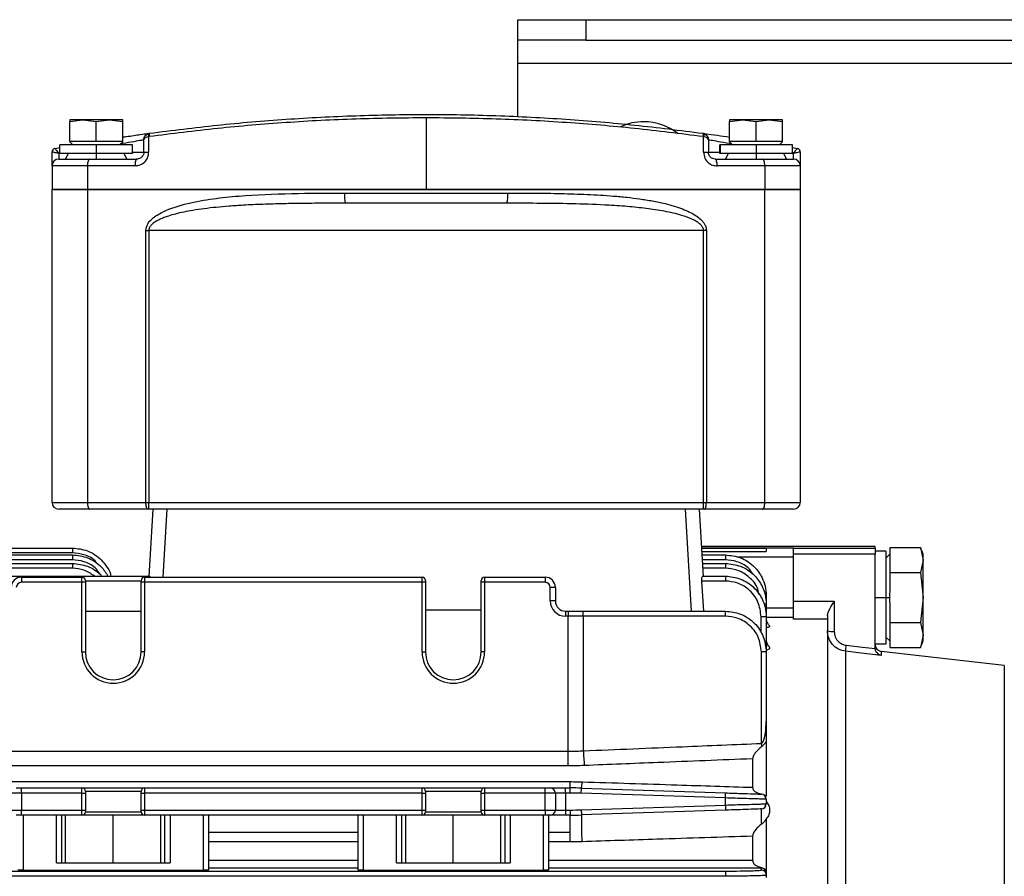
# Model space of a CAD drawing. Units: millimetres. Extents: x -918 to 2147, y -883 to 1085.
# Drawn here: x 1616 to 1761, y 243 to 369 of the extents above; entities that cross this region are included whole.
import ezdxf

# ---------------------------------------------------------------- set-up
doc = ezdxf.new("R2010")
doc.units = ezdxf.units.MM

msp = doc.modelspace()

# ---------------------------------------------------------------- linework, layer by layer
at = {"color": 7, "linetype": 'Continuous', "lineweight": 25}
for p, q in [((1689.51, 365.61), (1689.51, 368.61)), ((1689.51, 368.61), (1699.51, 368.61)), ((1699.51, 368.61), (1699.51, 365.61)), ((1699.51, 368.61), (2059.51, 368.61)), ((1699.51, 365.61), (1689.51, 365.61)), ((1689.51, 362.21), (1689.51, 365.61)), ((1699.51, 365.61), (2059.51, 365.61)), ((1689.51, 362.21), (2069.51, 362.21)), ((1689.51, 354.33), (1689.51, 362.21)), ((1623.62, 353.64), (1625.56, 353.86)), ((1625.56, 353.86), (1623.62, 353.86)), ((1623.62, 353.86), (1623.62, 353.64)), ((1623.62, 350.71), (1623.62, 353.64)), ((1625.56, 353.86), (1627.51, 353.64)), ((1629.45, 353.86), (1625.56, 353.86)), ((1627.51, 353.64), (1629.45, 353.86)), ((1627.51, 350.71), (1627.51, 353.64)), ((1629.45, 353.86), (1631.4, 353.64)), ((1631.4, 353.86), (1629.45, 353.86)), ((1631.4, 353.64), (1631.4, 353.86)), ((1631.4, 350.71), (1631.4, 353.64)), ((1676.01, 354.17), (1676.01, 343.61)), ((1720.62, 353.64), (1722.56, 353.86)), ((1722.56, 353.86), (1720.62, 353.86)), ((1720.62, 353.86), (1720.62, 353.64)), ((1720.62, 350.71), (1720.62, 353.64)), ((1722.56, 353.86), (1724.51, 353.64)), ((1726.45, 353.86), (1722.56, 353.86)), ((1724.51, 353.64), (1726.45, 353.86)), ((1724.51, 350.71), (1724.51, 353.64)), ((1726.45, 353.86), (1728.4, 353.64)), ((1728.4, 353.86), (1726.45, 353.86)), ((1728.4, 353.64), (1728.4, 353.86)), ((1728.4, 350.71), (1728.4, 353.64)), ((1625.02, 350.71), (1623.62, 350.71)), ((1624.07, 350.21), (1623.62, 350.66)), ((1626.11, 350.71), (1625.02, 350.71)), ((1627.51, 350.71), (1626.11, 350.71)), ((1628.91, 350.71), (1627.51, 350.71)), ((1630, 350.71), (1628.91, 350.71)), ((1631.4, 350.71), (1630, 350.71)), ((1630.95, 350.21), (1631.4, 350.66)), ((1634.51, 349.11), (1634.51, 350.92)), ((1635.22, 351.4), (1635.22, 349.11)), ((1716.8, 349.11), (1716.8, 351.4)), ((1717.51, 350.92), (1717.51, 349.11)), ((1722.02, 350.71), (1720.62, 350.71)), ((1721.07, 350.21), (1720.62, 350.66)), ((1723.11, 350.71), (1722.02, 350.71)), ((1724.51, 350.71), (1723.11, 350.71)), ((1725.91, 350.71), (1724.51, 350.71)), ((1727, 350.71), (1725.91, 350.71)), ((1728.4, 350.71), (1727, 350.71)), ((1727.95, 350.21), (1728.4, 350.66)), ((1621.01, 347.11), (1621.01, 349.17)), ((1621.42, 349.66), (1622.17, 349.8)), ((1621.42, 349.66), (1621.42, 349.66)), ((1622.24, 348.95), (1622.01, 348.93)), ((1622.01, 348.93), (1622.01, 348.11)), ((1622.17, 348.91), (1622.17, 350.21)), ((1627.51, 350.21), (1622.17, 350.21)), ((1627.51, 348.91), (1622.17, 348.91)), ((1623.41, 348.91), (1623.01, 348.11)), ((1627.51, 350.21), (1627.51, 348.91)), ((1632.85, 350.21), (1627.51, 350.21)), ((1627.51, 348.91), (1627.51, 348.11)), ((1632.85, 348.91), (1627.51, 348.91)), ((1632.01, 348.11), (1631.61, 348.91)), ((1632.85, 348.91), (1632.85, 350.21)), ((1632.85, 349.11), (1634.51, 349.11)), ((1634.51, 349.11), (1635.22, 349.11)), ((1716.8, 349.11), (1717.51, 349.11)), ((1717.51, 349.11), (1719.24, 349.11)), ((1719.17, 348.91), (1719.17, 350.21)), ((1724.51, 350.21), (1719.17, 350.21)), ((1724.51, 348.91), (1719.17, 348.91)), ((1719.24, 350.21), (1719.24, 348.91)), ((1720.41, 348.91), (1720.01, 348.11)), ((1724.51, 350.21), (1724.51, 348.91)), ((1729.85, 350.21), (1724.51, 350.21)), ((1724.51, 348.91), (1724.51, 348.11)), ((1729.85, 348.91), (1724.51, 348.91)), ((1729.01, 348.11), (1728.61, 348.91)), ((1729.85, 348.91), (1729.85, 350.21)), ((1729.85, 349.8), (1730.6, 349.66)), ((1730.01, 348.11), (1730.01, 348.93)), ((1731.01, 349.17), (1731.01, 347.11)), ((1622.01, 348.11), (1626.57, 348.11)), ((1626.57, 348.11), (1633.51, 348.11)), ((1718.51, 348.11), (1725.45, 348.11)), ((1725.45, 348.11), (1730.01, 348.11)), ((1626.22, 347.11), (1621.01, 347.11)), ((1621.01, 347.11), (1621.01, 343.61)), ((1626.22, 347.11), (1626.22, 343.61)), ((1633.21, 347.11), (1626.22, 347.11)), ((1725.79, 347.11), (1718.81, 347.11)), ((1725.79, 347.11), (1725.79, 343.61)), ((1731.01, 347.11), (1725.79, 347.11)), ((1731.01, 347.11), (1731.01, 343.61)), ((1626.22, 343.61), (1621.01, 343.61)), ((1621.01, 297.61), (1621.01, 343.61)), ((1621.01, 343.61), (1626.22, 343.61)), ((1676.01, 343.61), (1626.22, 343.61)), ((1626.22, 343.61), (1725.79, 343.61)), ((1626.22, 343.61), (1626.22, 297.61)), ((1664, 343.11), (1688.02, 343.11)), ((1725.79, 343.61), (1676.01, 343.61)), ((1731.01, 343.61), (1725.79, 343.61)), ((1725.79, 297.61), (1725.79, 343.61)), ((1725.79, 343.61), (1731.01, 343.61)), ((1731.01, 343.61), (1731.01, 297.61)), ((1687.89, 341.61), (1664.12, 341.61)), ((1634.81, 297.61), (1634.81, 337.61)), ((1634.81, 337.61), (1635.24, 337.61)), ((1716.78, 337.61), (1635.24, 337.61)), ((1635.24, 337.61), (1635.24, 297.61)), ((1717.21, 337.61), (1716.78, 337.61)), ((1716.78, 297.61), (1716.78, 337.61)), ((1717.21, 337.61), (1717.21, 297.61)), ((1621.01, 297.61), (1626.22, 297.61)), ((1626.22, 297.61), (1634.81, 297.61)), ((1634.81, 297.61), (1635.24, 297.61)), ((1635.24, 297.61), (1716.78, 297.61)), ((1635.24, 296.61), (1635.24, 297.61)), ((1716.78, 297.61), (1717.21, 297.61)), ((1716.78, 296.61), (1716.78, 297.61)), ((1717.21, 297.61), (1725.79, 297.61)), ((1725.79, 297.61), (1731.01, 297.61)), ((1626.57, 296.61), (1622.01, 296.61)), ((1635.1, 296.61), (1626.57, 296.61)), ((1635.24, 296.61), (1635.1, 296.61)), ((1716.78, 296.61), (1635.24, 296.61)), ((1635.3, 286.72), (1635.89, 296.61)), ((1637.89, 296.61), (1637.29, 286.61)), ((1715.02, 281.61), (1714.13, 296.61)), ((1716.13, 296.61), (1716.72, 286.72)), ((1716.92, 296.61), (1716.78, 296.61)), ((1725.45, 296.61), (1716.92, 296.61)), ((1730.01, 296.61), (1725.45, 296.61)), ((1742.01, 291.11), (1716.46, 291.11)), ((1742.01, 290.89), (1742.01, 291.11)), ((1744.21, 289.52), (1744.21, 290.96)), ((1744.21, 290.96), (1748.7, 290.96)), ((1749.06, 289.98), (1748.7, 290.96)), ((1748.7, 290.96), (1749.06, 289.12)), ((1543.01, 290.9), (1624.01, 290.9)), ((1624.01, 290.19), (1543.01, 290.19)), ((1543.01, 289.89), (1624.01, 289.89)), ((1624.01, 290.9), (1624.01, 290.19)), ((1624.01, 289.89), (1624.01, 289.17)), ((1716.47, 290.92), (1730.01, 290.92)), ((1716.47, 290.9), (1726.01, 290.9)), ((1716.5, 290.39), (1726.01, 290.39)), ((1716.53, 289.89), (1720.01, 289.89)), ((1720.01, 289.89), (1720.01, 289.17)), ((1730.01, 289.56), (1721.7, 289.56)), ((1726.01, 290.9), (1726.01, 290.39)), ((1730.01, 290.89), (1730.01, 290.92)), ((1730.01, 290.89), (1742.01, 290.89)), ((1730.01, 289.99), (1730.01, 290.89)), ((1742.01, 289.99), (1730.01, 289.99)), ((1730.01, 283.1), (1730.01, 289.99)), ((1742.01, 290.89), (1742.01, 289.99)), ((1743.61, 290.45), (1742.01, 290.45)), ((1742.01, 276.21), (1742.01, 289.99)), ((1743.61, 290.45), (1743.61, 283.61)), ((1744.21, 290.03), (1743.61, 289.43)), ((1744.21, 288.72), (1744.21, 289.52)), ((1749.06, 289.12), (1749.06, 289.98)), ((1624.01, 289.17), (1543.01, 289.17)), ((1543.01, 288.64), (1624.01, 288.64)), ((1624.01, 288.64), (1624.01, 287.92)), ((1720.01, 289.17), (1716.57, 289.17)), ((1716.6, 288.64), (1720.01, 288.64)), ((1720.01, 288.64), (1720.01, 287.92)), ((1744.21, 287.29), (1744.21, 288.72)), ((1749.06, 289.12), (1748.7, 287.29)), ((1749.06, 283.61), (1749.06, 289.12)), ((1624.01, 287.92), (1543.01, 287.92)), ((1543.01, 286.77), (1635.33, 286.77)), ((1616.51, 286.61), (1616.51, 285.86)), ((1616.51, 286.61), (1625.41, 286.61)), ((1625.41, 285.86), (1625.41, 286.61)), ((1634.61, 286.61), (1634.61, 285.86)), ((1634.61, 286.61), (1675.41, 286.61)), ((1675.41, 285.86), (1675.41, 286.61)), ((1684.61, 286.61), (1684.61, 285.86)), ((1684.61, 286.61), (1693.51, 286.61)), ((1693.51, 286.61), (1693.51, 285.86)), ((1720.01, 287.92), (1716.65, 287.92)), ((1716.69, 286.77), (1720.01, 286.77)), ((1720.01, 286.77), (1720.01, 286.04)), ((1744.21, 284.41), (1744.21, 287.29)), ((1744.21, 287.29), (1748.7, 287.29)), ((1748.7, 287.29), (1749.06, 283.61)), ((1625.41, 285.86), (1616.51, 285.86)), ((1625.41, 275.61), (1625.41, 285.86)), ((1625.91, 285.86), (1625.41, 285.86)), ((1625.91, 286.11), (1625.91, 285.86)), ((1634.11, 286.04), (1625.91, 286.04)), ((1625.91, 285.86), (1625.91, 275.61)), ((1634.11, 285.86), (1634.11, 286.11)), ((1634.11, 275.61), (1634.11, 285.86)), ((1634.61, 285.86), (1634.11, 285.86)), ((1634.61, 285.86), (1634.61, 275.61)), ((1675.41, 285.86), (1634.61, 285.86)), ((1675.41, 275.61), (1675.41, 285.86)), ((1675.91, 285.86), (1675.41, 285.86)), ((1675.91, 286.11), (1675.91, 285.86)), ((1675.91, 285.86), (1675.91, 275.61)), ((1684.11, 285.86), (1684.11, 286.11)), ((1684.11, 275.61), (1684.11, 285.86)), ((1684.61, 285.86), (1684.11, 285.86)), ((1684.61, 285.86), (1684.61, 275.61)), ((1693.51, 285.86), (1684.61, 285.86)), ((1716.48, 286.04), (1716.81, 281.61)), ((1720.01, 286.04), (1716.48, 286.04)), ((1694.26, 283.11), (1694.26, 285.11)), ((1695.01, 285.11), (1694.26, 285.11)), ((1695.01, 285.11), (1695.01, 283.11)), ((1726.01, 283.89), (1726.01, 282.64)), ((1695.01, 283.11), (1694.26, 283.11)), ((1726.01, 282.64), (1726.01, 280.77)), ((1730.01, 283.1), (1736.01, 283.1)), ((1730.01, 280.42), (1730.01, 283.1)), ((1736.01, 283.1), (1736.01, 278.63)), ((1742.01, 283.61), (1743.61, 283.61)), ((1743.61, 283.61), (1743.61, 276.77)), ((1743.61, 283.61), (1744.16, 283.61)), ((1744.21, 279.94), (1744.21, 282.81)), ((1749.06, 283.61), (1748.7, 279.94)), ((1749.06, 278.1), (1749.06, 283.61)), ((1625.91, 281.61), (1634.11, 281.61)), ((1684.11, 281.78), (1675.91, 281.78)), ((1696.51, 281.61), (1696.51, 280.86)), ((1696.51, 281.61), (1696.89, 281.61)), ((1696.89, 280.86), (1696.51, 280.86)), ((1696.89, 281.61), (1699.09, 281.61)), ((1696.89, 281.61), (1696.89, 280.86)), ((1696.89, 261.02), (1696.89, 280.86)), ((1699.12, 280.86), (1696.89, 280.86)), ((1699.09, 281.61), (1720.01, 281.61)), ((1699.12, 280.86), (1699.12, 261.07)), ((1720.04, 280.86), (1699.12, 280.86)), ((1726.01, 282.11), (1730.01, 282.11)), ((1735.01, 280.97), (1735.01, 280.42)), ((1725.26, 278.46), (1725.26, 280.79)), ((1726.01, 280.77), (1726.01, 275.61)), ((1730.01, 280.66), (1726.01, 280.66)), ((1735.01, 280.42), (1730.01, 280.42)), ((1735.01, 280.42), (1735.01, 213.96)), ((1744.21, 279.94), (1748.7, 279.94)), ((1744.21, 278.5), (1744.21, 279.94)), ((1748.7, 279.94), (1749.06, 278.1)), ((1744.21, 277.7), (1744.21, 278.5)), ((1749.06, 278.1), (1748.7, 276.26)), ((1749.06, 277.25), (1749.06, 278.1)), ((1743.61, 276.77), (1742.01, 276.77)), ((1743.61, 277.8), (1744.21, 277.2)), ((1744.21, 276.26), (1744.21, 277.7)), ((1748.7, 276.26), (1749.06, 277.25)), ((1625.41, 275.61), (1625.91, 275.61)), ((1634.61, 275.61), (1634.11, 275.61)), ((1675.41, 275.61), (1675.91, 275.61)), ((1684.61, 275.61), (1684.11, 275.61)), ((1725.29, 262.16), (1725.29, 275.61)), ((1726.01, 275.61), (1725.29, 275.61)), ((1726.01, 275.61), (1726.01, 265.39)), ((1737.67, 275.71), (1737.67, 212.88)), ((1761.01, 273.61), (1742.9, 275.7)), ((1742.9, 275.7), (1742.9, 275.09)), ((1744.21, 276.26), (1748.7, 276.26)), ((1761.01, 273.61), (1761.01, 203.61)), ((1726.01, 265.45), (1726.01, 264.65)), ((1726.01, 262.43), (1726.01, 254.38)), ((1563.13, 261.02), (1696.89, 261.02)), ((1696.89, 258.85), (1696.89, 261.02)), ((1724.01, 259.9), (1724.01, 255.7)), ((1696.89, 258.85), (1563.13, 258.85)), ((1562.84, 256.54), (1697.18, 256.54)), ((1697.18, 255.61), (1697.18, 256.54)), ((1616.51, 254.86), (1615.01, 254.86)), ((1615.76, 255.61), (1616.51, 255.61)), ((1616.51, 254.86), (1616.51, 255.61)), ((1616.51, 255.61), (1625.41, 255.61)), ((1616.51, 254.86), (1616.51, 252.36)), ((1625.41, 254.86), (1616.51, 254.86)), ((1625.41, 254.86), (1625.41, 255.61)), ((1625.41, 255.61), (1634.61, 255.61)), ((1625.41, 252.36), (1625.41, 254.86)), ((1625.41, 254.86), (1625.91, 254.86)), ((1625.91, 255.11), (1625.91, 254.86)), ((1634.11, 255.11), (1625.91, 255.11)), ((1625.91, 254.86), (1625.91, 252.36)), ((1634.11, 254.86), (1634.11, 255.11)), ((1634.11, 252.36), (1634.11, 254.86)), ((1634.11, 254.86), (1634.61, 254.86)), ((1634.61, 255.61), (1634.61, 254.86)), ((1634.61, 255.61), (1675.41, 255.61)), ((1634.61, 254.86), (1634.61, 252.36)), ((1675.41, 254.86), (1634.61, 254.86)), ((1675.41, 254.86), (1675.41, 255.61)), ((1675.41, 255.61), (1684.61, 255.61)), ((1675.41, 252.36), (1675.41, 254.86)), ((1675.41, 254.86), (1675.91, 254.86)), ((1675.91, 255.11), (1675.91, 254.86)), ((1684.11, 255.11), (1675.91, 255.11)), ((1675.91, 254.86), (1675.91, 252.36)), ((1684.11, 254.86), (1684.11, 255.11)), ((1684.11, 252.36), (1684.11, 254.86)), ((1684.11, 254.86), (1684.61, 254.86)), ((1684.61, 255.61), (1684.61, 254.86)), ((1684.61, 255.61), (1693.51, 255.61)), ((1684.61, 254.86), (1684.61, 252.36)), ((1693.51, 254.86), (1684.61, 254.86)), ((1693.51, 254.86), (1693.51, 255.61)), ((1693.51, 255.61), (1694.26, 255.61)), ((1693.51, 252.36), (1693.51, 254.86)), ((1695.01, 254.86), (1693.51, 254.86)), ((1694.26, 255.61), (1696.51, 255.61)), ((1695.01, 254.86), (1695.01, 252.36)), ((1696.51, 254.86), (1695.01, 254.86)), ((1696.51, 254.86), (1696.51, 255.61)), ((1696.51, 255.61), (1697.18, 255.61)), ((1696.51, 254.86), (1696.51, 252.36)), ((1697.18, 254.86), (1696.51, 254.86)), ((1697.18, 254.86), (1697.18, 255.61)), ((1698.82, 254.83), (1698.84, 255.58)), ((1720.01, 254.13), (1698.82, 254.83)), ((1698.84, 255.58), (1720.03, 254.88)), ((1720.01, 254.13), (1720.03, 254.88)), ((1720.01, 253.09), (1720.01, 254.13)), ((1726.01, 253.95), (1725.79, 253.96)), ((1726.01, 253.95), (1726.01, 253.27)), ((1615.01, 252.36), (1616.51, 252.36)), ((1616.51, 252.36), (1625.41, 252.36)), ((1616.51, 251.61), (1616.51, 252.36)), ((1625.41, 251.61), (1625.41, 252.36)), ((1625.41, 252.36), (1625.91, 252.36)), ((1625.91, 252.36), (1625.91, 252.11)), ((1625.91, 252.11), (1634.11, 252.11)), ((1634.11, 252.11), (1634.11, 252.36)), ((1634.11, 252.36), (1634.61, 252.36)), ((1634.61, 252.36), (1634.61, 251.61)), ((1634.61, 252.36), (1675.41, 252.36)), ((1675.41, 251.61), (1675.41, 252.36)), ((1675.41, 252.36), (1675.91, 252.36)), ((1675.91, 252.36), (1675.91, 252.11)), ((1675.91, 252.11), (1684.11, 252.11)), ((1684.11, 252.36), (1684.61, 252.36)), ((1684.11, 252.11), (1684.11, 252.36)), ((1684.61, 252.36), (1693.51, 252.36)), ((1684.61, 252.36), (1684.61, 251.61)), ((1693.51, 252.36), (1693.51, 251.61)), ((1693.51, 252.36), (1695.01, 252.36)), ((1695.01, 252.36), (1696.51, 252.36)), ((1696.51, 252.36), (1696.51, 251.61)), ((1696.51, 252.36), (1697.18, 252.36)), ((1697.18, 252.36), (1697.18, 251.61)), ((1698.82, 252.39), (1720.01, 253.09)), ((1698.82, 252.39), (1698.84, 251.64)), ((1720.03, 252.35), (1698.84, 251.64)), ((1720.01, 253.09), (1720.03, 252.35)), ((1616.51, 251.61), (1615.76, 251.61)), ((1625.41, 251.61), (1616.51, 251.61)), ((1616.76, 251.61), (1616.76, 243.5)), ((1621.65, 244.61), (1621.65, 251.61)), ((1622.4, 251.61), (1622.4, 244.61)), ((1623.01, 244.61), (1623.01, 251.61)), ((1634.61, 251.61), (1625.41, 251.61)), ((1630.01, 244.61), (1630.01, 251.61)), ((1675.41, 251.61), (1634.61, 251.61)), ((1637.01, 244.61), (1637.01, 251.61)), ((1637.62, 244.61), (1637.62, 251.61)), ((1638.37, 251.61), (1638.37, 244.61)), ((1643.26, 243.5), (1643.26, 251.61)), ((1644.01, 251.61), (1644.01, 243.52)), ((1666.01, 243.52), (1666.01, 251.61)), ((1666.76, 251.61), (1666.76, 243.5)), ((1671.65, 244.61), (1671.65, 251.61)), ((1672.4, 251.61), (1672.4, 244.61)), ((1673.01, 244.61), (1673.01, 251.61)), ((1684.61, 251.61), (1675.41, 251.61)), ((1680.01, 244.61), (1680.01, 251.61)), ((1693.51, 251.61), (1684.61, 251.61)), ((1687.01, 244.61), (1687.01, 251.61)), ((1687.62, 244.61), (1687.62, 251.61)), ((1688.37, 251.61), (1688.37, 244.61)), ((1693.26, 243.5), (1693.26, 251.61)), ((1694.26, 251.61), (1693.51, 251.61)), ((1694.01, 251.61), (1694.01, 243.52)), ((1696.51, 251.61), (1694.26, 251.61)), ((1697.18, 251.61), (1696.51, 251.61)), ((1697.18, 249.11), (1697.18, 251.61)), ((1726.01, 251.07), (1726.01, 243.49)), ((1644.01, 249.11), (1666.01, 249.11)), ((1694.01, 249.11), (1697.18, 249.11)), ((1697.18, 247.67), (1697.18, 249.11)), ((1666.01, 247.67), (1644.01, 247.67)), ((1697.18, 247.67), (1694.01, 247.67)), ((1724.01, 248.51), (1724.01, 244.97)), ((1644.01, 244.97), (1666.01, 244.97)), ((1694.01, 244.97), (1724.01, 244.97)), ((1543.01, 243.38), (1720.01, 243.38)), ((1616.76, 243.5), (1643.26, 243.5)), ((1621.65, 244.61), (1638.37, 244.61)), ((1666.01, 243.82), (1644.01, 243.82)), ((1666.76, 243.5), (1693.26, 243.5)), ((1671.65, 244.61), (1688.37, 244.61)), ((1725.26, 243.82), (1694.01, 243.82)), ((1720.01, 243.38), (1720.01, 242.63)), ((1725.26, 243.93), (1725.26, 243.82)), ((1725.26, 243.53), (1725.26, 243.82)), ((1726.01, 243.49), (1726.01, 243.02)), ((1720.01, 242.63), (1543.01, 242.63)), ((1720.01, 242.59), (1720.01, 242.63)), ((1726.01, 243.02), (1726.01, 242.78)), ((1726.01, 242.78), (1726.01, 242.43))]:
    msp.add_line(p, q, dxfattribs=at)
at = {"color": 7, "linetype": 'Continuous', "lineweight": 25, "flags": 128}
for points in [[(1635.22, 351.88), (1635.2, 351.86), (1635.19, 351.83), (1635.18, 351.78), (1635.17, 351.72), (1635.18, 351.65), (1635.19, 351.57), (1635.2, 351.48), (1635.22, 351.4)], [(1635.37, 351.91), (1635.35, 351.89), (1635.33, 351.86), (1635.31, 351.82), (1635.3, 351.76), (1635.29, 351.68), (1635.29, 351.6), (1635.29, 351.51), (1635.3, 351.41)], [(1716.65, 351.91), (1716.67, 351.89), (1716.69, 351.86), (1716.71, 351.82), (1716.72, 351.76), (1716.73, 351.68), (1716.73, 351.6), (1716.73, 351.51), (1716.72, 351.41)], [(1716.8, 351.88), (1716.82, 351.86), (1716.83, 351.83), (1716.84, 351.78), (1716.85, 351.72), (1716.84, 351.65), (1716.83, 351.57), (1716.82, 351.48), (1716.8, 351.4)], [(1626.57, 348.11), (1626.5, 348.09), (1626.44, 348.03), (1626.38, 347.94), (1626.33, 347.82), (1626.28, 347.67), (1626.25, 347.49), (1626.23, 347.31), (1626.22, 347.11)], [(1633.51, 348.11), (1633.45, 348.09), (1633.4, 348.03), (1633.34, 347.94), (1633.3, 347.82), (1633.26, 347.67), (1633.23, 347.49), (1633.22, 347.31), (1633.21, 347.11)], [(1718.81, 347.11), (1718.8, 347.31), (1718.79, 347.49), (1718.76, 347.67), (1718.72, 347.82), (1718.68, 347.94), (1718.62, 348.03), (1718.57, 348.09), (1718.51, 348.11)], [(1725.79, 347.11), (1725.79, 347.31), (1725.77, 347.49), (1725.74, 347.67), (1725.69, 347.82), (1725.64, 347.94), (1725.58, 348.03), (1725.51, 348.09), (1725.45, 348.11)], [(1626.22, 297.61), (1626.23, 297.42), (1626.25, 297.23), (1626.28, 297.06), (1626.33, 296.9), (1626.38, 296.78), (1626.44, 296.69), (1626.5, 296.63), (1626.57, 296.61)], [(1635.1, 296.61), (1635.04, 296.63), (1634.99, 296.69), (1634.94, 296.78), (1634.89, 296.9), (1634.86, 297.06), (1634.83, 297.23), (1634.82, 297.42), (1634.81, 297.61)], [(1716.92, 296.61), (1716.98, 296.63), (1717.03, 296.69), (1717.08, 296.78), (1717.13, 296.9), (1717.16, 297.06), (1717.19, 297.23), (1717.2, 297.42), (1717.21, 297.61)], [(1725.45, 296.61), (1725.51, 296.63), (1725.58, 296.69), (1725.64, 296.78), (1725.69, 296.9), (1725.74, 297.06), (1725.77, 297.23), (1725.79, 297.42), (1725.79, 297.61)], [(1737.78, 276.6), (1740.15, 276.32), (1742.02, 276.1)], [(1742.9, 275.09), (1739.97, 275.44), (1737.67, 275.71)]]:
    msp.add_lwpolyline(points, dxfattribs=at)
at = {"color": 7, "linetype": 'Continuous', "lineweight": 25}
for centre, radius, start, end in [((1708.01, 345.61), 8, 90, 115.4044), ((1708.01, 345.61), 8, 51.3144, 90), ((1621.51, 349.17), 0.498, 100.5801, 180.3599), ((1621.51, 349.17), 0.5, 100.4845, 180), ((1730.51, 349.17), 0.498, 359.6401, 79.4199), ((1730.51, 349.17), 0.5, 0, 79.5155), ((1622.01, 347.11), 1, 90, 180), ((1730.01, 347.11), 1, 0, 90), ((1668.56, 342.74), 4.57, 175.331, 194.2713), ((1683.46, 342.74), 4.57, 345.7287, 4.669), ((1622.01, 297.61), 1, 180, 270), ((1730.01, 297.61), 1, 270, 0), ((1616.51, 285.11), 1.5, 90, 180), ((1625.41, 286.11), 0.5, 0, 90), ((1634.61, 286.11), 0.5, 90, 180), ((1675.41, 286.11), 0.5, 0, 90), ((1684.61, 286.11), 0.5, 90, 180), ((1693.51, 285.11), 1.5, 0, 90), ((1616.51, 285.11), 0.75, 90, 180), ((1693.51, 285.11), 0.75, 0, 90), ((1696.51, 283.11), 2.25, 180, 270), ((1696.51, 283.11), 1.5, 180, 270), ((1725.72, 280.77), 1.89, 81.2171, 91.2893), ((1694.89, 281.05), 4.23, 357.4666, 7.6407), ((1715.81, 281.05), 4.23, 357.4666, 7.6407), ((1725.45, 273.98), 6.81, 85.261, 91.5765), ((1735.76, 281.24), 2.63, 253.3828, 275.3997), ((1712.76, 279.38), 25.18, 351.6196, 353.6552), ((1743.01, 276.69), 1, 180, 263.4181), ((1630.01, 275.61), 4.6, 180, 0), ((1630.01, 275.61), 4.1, 180, 270), ((1630.01, 275.61), 4.1, 270, 0), ((1680.01, 275.61), 4.6, 180, 0), ((1680.01, 275.61), 4.1, 180, 270), ((1680.01, 275.61), 4.1, 270, 0), ((1791.74, 264.88), 66.51, 182.3423, 182.775), ((1748.78, 263.04), 49.69, 182.2789, 184.7837), ((1694.48, 256.52), 4.47, 347.8538, 359.7991), ((1625.41, 255.11), 0.5, 0, 90), ((1634.61, 255.11), 0.5, 90, 180), ((1675.41, 255.11), 0.5, 0, 90), ((1684.61, 255.11), 0.5, 90, 180), ((1694.26, 254.86), 0.75, 0, 90), ((1697.18, 205.61), 50, 88.0908, 90), ((1697.18, 205.61), 49.25, 88.0908, 90), ((1725.26, 253.95), 0.75, 0, 88.0908), ((1625.41, 252.11), 0.5, 270, 0), ((1634.61, 252.11), 0.5, 180, 270), ((1675.41, 252.11), 0.5, 270, 0), ((1684.61, 252.11), 0.5, 180, 270), ((1694.26, 252.36), 0.75, 270, 0), ((1697.18, 301.61), 49.25, 270, 271.9092), ((1747.84, 251.54), 22.58, 177.5155, 183.2515), ((1725.26, 253.27), 0.75, 271.9092, 0), ((1697.18, 301.61), 50, 270, 271.9092), ((1745.2, 250.65), 46.37, 178.776, 183.6463), ((1725.26, 242.78), 0.75, 0.0109, 90.0109)]:
    msp.add_arc(centre, radius, start, end, dxfattribs=at)
for points, knots in [([(1635.37, 351.91), (1638.68, 352.33), (1645.27, 353.16), (1655.4, 354.02), (1665.64, 354.55), (1675.96, 354.73), (1686.3, 354.56), (1696.57, 354.02), (1706.74, 353.17), (1713.34, 352.33), (1716.65, 351.91)], [0, 0, 0, 0, 0.125154, 0.249803, 0.374588, 0.499184, 0.624371, 0.749753, 0.874622, 1, 1, 1, 1]), ([(1676.01, 354.17), (1672.57, 354.14), (1665.68, 354.07), (1655.44, 353.52), (1645.25, 352.67), (1638.64, 351.83), (1635.3, 351.41)], [0, 0, 0, 0, 0.24892, 0.499586, 0.747084, 1, 1, 1, 1]), ([(1716.72, 351.41), (1713.38, 351.83), (1706.78, 352.67), (1696.6, 353.52), (1686.36, 354.07), (1679.45, 354.14), (1676.01, 354.17)], [0, 0, 0, 0, 0.252544, 0.499685, 0.750718, 1, 1, 1, 1]), ([(1631.4, 351.34), (1631.57, 351.36), (1632.59, 351.52), (1633.95, 351.71), (1635.16, 351.88), (1635.3, 351.9), (1635.37, 351.91)], [0, 0, 0, 0, 0.070963, 0.430969, 0.714931, 1, 1, 1, 1]), ([(1634.51, 350.92), (1634.52, 351.03), (1634.54, 351.24), (1634.7, 351.53), (1634.92, 351.75), (1635.13, 351.84), (1635.22, 351.88)], [0, 0, 0, 0, 0.276545, 0.5147928, 0.7704723, 1, 1, 1, 1]), ([(1635.22, 351.88), (1635.25, 351.88), (1635.3, 351.9), (1635.35, 351.9), (1635.37, 351.91)], [0, 0, 0, 0, 0.559915, 1, 1, 1, 1]), ([(1716.65, 351.91), (1716.67, 351.9), (1716.72, 351.89), (1716.77, 351.88), (1716.8, 351.88)], [0, 0, 0, 0, 0.559915, 1, 1, 1, 1]), ([(1716.65, 351.91), (1716.76, 351.89), (1717, 351.86), (1718.6, 351.64), (1720, 351.43), (1720.62, 351.34)], [0, 0, 0, 0, 0.3596629, 0.7188624, 1, 1, 1, 1]), ([(1716.8, 351.88), (1716.89, 351.84), (1717.1, 351.75), (1717.32, 351.53), (1717.48, 351.24), (1717.5, 351.03), (1717.51, 350.92)], [0, 0, 0, 0, 0.229513, 0.485207, 0.723434, 1, 1, 1, 1]), ([(1634.41, 350.9), (1634.33, 350.89), (1634.08, 350.85), (1633.1, 350.68), (1631.93, 350.48), (1631.18, 350.34), (1631.06, 350.32)], [0, 0, 0, 0, 0.187761, 0.559413, 0.931311, 1, 1, 1, 1]), ([(1635.22, 351.4), (1635.13, 351.38), (1634.92, 351.34), (1634.7, 351.22), (1634.54, 351.08), (1634.52, 350.97), (1634.51, 350.92)], [0, 0, 0, 0, 0.229513, 0.485207, 0.723434, 1, 1, 1, 1]), ([(1635.3, 351.41), (1635.29, 351.41), (1635.26, 351.41), (1635.24, 351.4), (1635.22, 351.4)], [0, 0, 0, 0, 0.560002, 1, 1, 1, 1]), ([(1716.8, 351.4), (1716.78, 351.4), (1716.76, 351.41), (1716.73, 351.41), (1716.72, 351.41)], [0, 0, 0, 0, 0.5599984, 1, 1, 1, 1]), ([(1717.51, 350.92), (1717.5, 350.97), (1717.48, 351.08), (1717.32, 351.22), (1717.1, 351.34), (1716.89, 351.38), (1716.8, 351.4)], [0, 0, 0, 0, 0.276545, 0.514793, 0.770472, 1, 1, 1, 1]), ([(1720.96, 350.32), (1720.84, 350.34), (1720.09, 350.48), (1718.91, 350.68), (1717.94, 350.85), (1717.69, 350.89), (1717.61, 350.9)], [0, 0, 0, 0, 0.06946, 0.440906, 0.812416, 1, 1, 1, 1]), ([(1621.01, 349.17), (1621.01, 349.17), (1621.01, 349.17), (1621.01, 349.17), (1621.01, 349.17)], [0, 0, 0, 0, 0.56, 1, 1, 1, 1]), ([(1622.01, 348.93), (1621.89, 348.96), (1621.64, 349.02), (1621.33, 349.08), (1621.09, 349.15), (1621.04, 349.16), (1621.01, 349.17)], [0, 0, 0, 0, 0.251252, 0.500939, 0.750315, 1, 1, 1, 1]), ([(1621.42, 349.66), (1621.38, 349.65), (1621.33, 349.64), (1621.28, 349.61), (1621.27, 349.61), (1621.26, 349.61), (1621.26, 349.61), (1621.26, 349.61), (1621.26, 349.61)], [0, 0, 0, 0, 0.711509, 0.903422, 0.959954, 0.981077, 0.990727, 1, 1, 1, 1]), ([(1621.42, 349.66), (1621.43, 349.66), (1621.44, 349.66), (1621.51, 349.59), (1621.63, 349.44), (1621.81, 349.2), (1621.95, 349.02), (1622.01, 348.93)], [0, 0, 0, 0, 0.140299, 0.27736, 0.533278, 0.771001, 1, 1, 1, 1]), ([(1633.21, 347.11), (1633.5, 347.15), (1634.07, 347.22), (1634.74, 347.74), (1635.15, 348.4), (1635.2, 348.87), (1635.22, 349.11)], [0, 0, 0, 0, 0.280292, 0.559741, 0.77983, 1, 1, 1, 1]), ([(1634.51, 349.11), (1634.51, 349.04), (1634.5, 348.9), (1634.43, 348.7), (1634.33, 348.52), (1634.15, 348.32), (1633.87, 348.15), (1633.63, 348.12), (1633.51, 348.11)], [0, 0, 0, 0, 0.1233539, 0.25016, 0.370704, 0.5002359, 0.7496238, 1, 1, 1, 1]), ([(1716.8, 349.11), (1716.84, 348.81), (1716.92, 348.21), (1717.47, 347.55), (1718.13, 347.18), (1718.58, 347.13), (1718.81, 347.11)], [0, 0, 0, 0, 0.2798623, 0.5593484, 0.7795728, 1, 1, 1, 1]), ([(1718.51, 348.11), (1718.39, 348.12), (1718.15, 348.15), (1717.87, 348.32), (1717.69, 348.52), (1717.59, 348.7), (1717.52, 348.9), (1717.51, 349.04), (1717.51, 349.11)], [0, 0, 0, 0, 0.249769, 0.499173, 0.628759, 0.749287, 0.876394, 1, 1, 1, 1]), ([(1730.01, 348.93), (1730.07, 349.02), (1730.21, 349.2), (1730.39, 349.44), (1730.51, 349.59), (1730.58, 349.66), (1730.59, 349.66), (1730.6, 349.66)], [0, 0, 0, 0, 0.228999, 0.466722, 0.72264, 0.859701, 1, 1, 1, 1]), ([(1731.01, 349.17), (1730.98, 349.16), (1730.93, 349.15), (1730.69, 349.08), (1730.38, 349.02), (1730.13, 348.96), (1730.01, 348.93)], [0, 0, 0, 0, 0.249696, 0.499081, 0.748779, 1, 1, 1, 1]), ([(1730.6, 349.66), (1730.6, 349.66), (1730.6, 349.66), (1730.6, 349.66), (1730.6, 349.66)], [0, 0, 0, 0, 0.114482, 1, 1, 1, 1]), ([(1730.76, 349.61), (1730.76, 349.61), (1730.76, 349.61), (1730.76, 349.61), (1730.75, 349.61), (1730.74, 349.61), (1730.73, 349.62), (1730.72, 349.63), (1730.71, 349.63)], [0, 0, 0, 0, 0.021959, 0.045785, 0.103026, 0.275433, 0.895328, 1, 1, 1, 1]), ([(1731.01, 349.17), (1731.01, 349.17), (1731.01, 349.17), (1731.01, 349.17), (1731.01, 349.17)], [0, 0, 0, 0, 0.56, 1, 1, 1, 1]), ([(1634.81, 337.61), (1634.87, 337.94), (1635, 338.6), (1635.93, 339.56), (1637.85, 340.71), (1640.92, 341.64), (1644.67, 342.31), (1649.76, 342.83), (1656.2, 343.09), (1661.4, 343.1), (1664, 343.11)], [0, 0, 0, 0, 0.031404, 0.063022, 0.12596, 0.251301, 0.375993, 0.500459, 0.750123, 1, 1, 1, 1]), ([(1688.02, 343.11), (1689.32, 343.11), (1691.93, 343.11), (1695.82, 343.05), (1699.7, 342.93), (1702.94, 342.74), (1705.5, 342.5), (1707.4, 342.26), (1709.27, 341.97), (1710.98, 341.61), (1712.45, 341.21), (1713.66, 340.8), (1714.7, 340.35), (1715.59, 339.86), (1716.24, 339.38), (1716.68, 338.94), (1716.96, 338.54), (1717.17, 338.1), (1717.2, 337.77), (1717.21, 337.61)], [0, 0, 0, 0, 0.124975, 0.249902, 0.374888, 0.499887, 0.564839, 0.624915, 0.687432, 0.74994, 0.796222, 0.837813, 0.874907, 0.908575, 0.937428, 0.953921, 0.968727, 0.984923, 1, 1, 1, 1]), ([(1664.12, 341.61), (1663.11, 341.61), (1661.1, 341.61), (1658.07, 341.59), (1655.04, 341.54), (1652.06, 341.46), (1649.39, 341.34), (1647.1, 341.19), (1645.18, 341.02), (1643.4, 340.82), (1641.82, 340.58), (1640.42, 340.33), (1639.21, 340.05), (1638.24, 339.77), (1637.48, 339.51), (1636.91, 339.27), (1636.38, 339), (1635.91, 338.7), (1635.54, 338.36), (1635.29, 337.99), (1635.26, 337.73), (1635.24, 337.61)], [0, 0, 0, 0, 0.100817, 0.200436, 0.302001, 0.403005, 0.49952, 0.568931, 0.633613, 0.693591, 0.748901, 0.795529, 0.837252, 0.874135, 0.89756, 0.918459, 0.936908, 0.957376, 0.974159, 0.987956, 1, 1, 1, 1]), ([(1716.78, 337.61), (1716.77, 337.71), (1716.75, 337.9), (1716.54, 338.31), (1716.11, 338.71), (1715.48, 339.1), (1714.76, 339.43), (1713.39, 339.92), (1711.35, 340.4), (1708.68, 340.82), (1705.86, 341.12), (1702.3, 341.37), (1697.96, 341.53), (1692.95, 341.6), (1689.58, 341.61), (1687.89, 341.61)], [0, 0, 0, 0, 0.00941, 0.019673, 0.045211, 0.06725, 0.093786, 0.125051, 0.21461, 0.305393, 0.397355, 0.500025, 0.663555, 0.832527, 1, 1, 1, 1]), ([(1624.01, 290.9), (1624.77, 290.82), (1625.94, 290.7), (1627.33, 289.94), (1628.27, 289.19), (1629.03, 288.23), (1629.55, 287.43), (1629.64, 286.89), (1629.65, 286.77)], [0, 0, 0, 0, 0.30407, 0.463254, 0.626749, 0.781647, 0.953493, 1, 1, 1, 1]), ([(1627.59, 288.67), (1627.51, 288.78), (1627.06, 289.4), (1625.76, 289.99), (1624.58, 290.12), (1624.01, 290.19)], [0, 0, 0, 0, 0.104824, 0.569893, 1, 1, 1, 1]), ([(1624.01, 289.89), (1624.78, 289.81), (1625.94, 289.68), (1627.33, 288.92), (1628.42, 288.08), (1628.93, 287.25), (1629.22, 286.77)], [0, 0, 0, 0, 0.357866, 0.54521, 0.737623, 1, 1, 1, 1]), ([(1720.01, 289.89), (1720.77, 289.8), (1721.94, 289.68), (1723.33, 288.93), (1724.48, 288), (1725.35, 286.77), (1725.91, 285.29), (1725.98, 284.37), (1726.01, 283.89)], [0, 0, 0, 0, 0.242449, 0.369372, 0.49973, 0.709621, 0.844854, 1, 1, 1, 1]), ([(1628.05, 287.05), (1627.83, 287.38), (1627.27, 288.23), (1625.77, 288.98), (1624.58, 289.11), (1624.01, 289.17)], [0, 0, 0, 0, 0.247456, 0.638418, 1, 1, 1, 1]), ([(1624.01, 288.64), (1624.78, 288.56), (1625.95, 288.44), (1627.31, 287.67), (1628.05, 287.18), (1628.31, 286.81), (1628.33, 286.77)], [0, 0, 0, 0, 0.471314, 0.718041, 0.971434, 1, 1, 1, 1]), ([(1724.05, 287.05), (1723.83, 287.38), (1723.27, 288.23), (1721.77, 288.98), (1720.58, 289.11), (1720.01, 289.17)], [0, 0, 0, 0, 0.247456, 0.638418, 1, 1, 1, 1]), ([(1720.01, 288.64), (1720.77, 288.56), (1721.94, 288.43), (1723.33, 287.68), (1724.48, 286.76), (1725.35, 285.52), (1725.91, 284.04), (1725.98, 283.13), (1726.01, 282.64)], [0, 0, 0, 0, 0.242472, 0.369402, 0.499762, 0.709646, 0.844869, 1, 1, 1, 1]), ([(1627.26, 286.77), (1626.76, 287.11), (1625.77, 287.77), (1624.59, 287.87), (1624.01, 287.92)], [0, 0, 0, 0, 0.50762, 1, 1, 1, 1]), ([(1635.45, 286.61), (1635.43, 286.65), (1635.38, 286.75), (1635.35, 286.76), (1635.33, 286.77)], [0, 0, 0, 0, 0.405893, 1, 1, 1, 1]), ([(1716.69, 286.77), (1716.67, 286.76), (1716.63, 286.74), (1716.55, 286.57), (1716.49, 286.38), (1716.47, 286.19), (1716.47, 286.09), (1716.48, 286.04)], [0, 0, 0, 0, 0.249731, 0.499573, 0.748844, 0.87694, 1, 1, 1, 1]), ([(1724.97, 284.01), (1724.92, 284.29), (1724.75, 285.36), (1723.53, 286.71), (1721.79, 287.75), (1720.59, 287.86), (1720.01, 287.92)], [0, 0, 0, 0, 0.1233501, 0.4744006, 0.7474531, 1, 1, 1, 1]), ([(1720.01, 286.77), (1720.77, 286.69), (1721.94, 286.56), (1723.33, 285.81), (1724.48, 284.89), (1725.35, 283.65), (1725.91, 282.17), (1725.98, 281.26), (1726.01, 280.77)], [0, 0, 0, 0, 0.242491, 0.369428, 0.49979, 0.709667, 0.844881, 1, 1, 1, 1]), ([(1725.26, 280.79), (1725.17, 281.54), (1724.97, 283.08), (1723.55, 284.85), (1721.79, 285.87), (1720.59, 285.99), (1720.01, 286.04)], [0, 0, 0, 0, 0.270308, 0.56249, 0.789774, 1, 1, 1, 1]), ([(1744.16, 283.61), (1744.16, 283.76), (1744.17, 284.03), (1744.2, 284.29), (1744.21, 284.41)], [0, 0, 0, 0, 0.559171, 1, 1, 1, 1]), ([(1735.01, 280.97), (1735.03, 281.12), (1735.08, 281.41), (1735.44, 282.12), (1735.78, 282.71), (1736.01, 283.1)], [0, 0, 0, 0, 0.251076, 0.501444, 1, 1, 1, 1]), ([(1744.21, 282.81), (1744.19, 282.96), (1744.17, 283.23), (1744.16, 283.49), (1744.16, 283.61)], [0, 0, 0, 0, 0.561082, 1, 1, 1, 1]), ([(1720.01, 281.61), (1720.76, 281.53), (1721.95, 281.4), (1723.34, 280.64), (1724.3, 279.87), (1725.05, 278.93), (1725.8, 277.54), (1725.93, 276.38), (1726.01, 275.61)], [0, 0, 0, 0, 0.239552, 0.376601, 0.500142, 0.630534, 0.75749, 1, 1, 1, 1]), ([(1725.29, 275.61), (1725.2, 276.35), (1725.01, 277.9), (1723.59, 279.66), (1721.82, 280.69), (1720.62, 280.81), (1720.04, 280.86)], [0, 0, 0, 0, 0.270139, 0.56227, 0.789637, 1, 1, 1, 1]), ([(1726.49, 279.44), (1726.48, 279.45), (1726.33, 279.59), (1726.1, 280.07), (1726.05, 280.55), (1726.01, 280.85)], [0, 0, 0, 0, 0.04277, 0.426026, 1, 1, 1, 1]), ([(1726.48, 279.43), (1726.5, 279.41), (1726.52, 279.38), (1726.48, 279.32), (1726.39, 279.26), (1726.23, 279.2), (1726.08, 279.18), (1726.01, 279.16)], [0, 0, 0, 0, 0.1676622, 0.3755962, 0.5837145, 0.791475, 1, 1, 1, 1]), ([(1737.67, 275.71), (1737.31, 275.79), (1736.59, 275.96), (1735.72, 276.67), (1735.12, 277.62), (1735.05, 278.36), (1735.01, 278.72)], [0, 0, 0, 0, 0.249944, 0.499849, 0.749684, 1, 1, 1, 1]), ([(1736.01, 278.63), (1736.04, 278.35), (1736.1, 277.8), (1736.56, 277.16), (1737.14, 276.74), (1737.57, 276.64), (1737.78, 276.6)], [0, 0, 0, 0, 0.2800543, 0.5597566, 0.7798778, 1, 1, 1, 1]), ([(1726.43, 276.41), (1726.42, 276.42), (1726.3, 276.53), (1726.09, 276.94), (1726.04, 277.38), (1726.01, 277.63)], [0, 0, 0, 0, 0.051013, 0.443596, 1, 1, 1, 1]), ([(1726.42, 276.4), (1726.44, 276.38), (1726.5, 276.32), (1726.52, 276.23), (1726.49, 276.12), (1726.39, 276.01), (1726.23, 275.91), (1726.08, 275.86), (1726.01, 275.83)], [0, 0, 0, 0, 0.114893, 0.291836, 0.468995, 0.645825, 0.824925, 1, 1, 1, 1]), ([(1742.02, 276.1), (1742.01, 276.12), (1742.01, 276.15), (1742.01, 276.19), (1742.01, 276.21)], [0, 0, 0, 0, 0.56, 1, 1, 1, 1]), ([(1742.9, 275.09), (1742.8, 275.13), (1742.6, 275.19), (1742.34, 275.4), (1742.15, 275.65), (1742.05, 275.89), (1742.03, 276.03), (1742.02, 276.1)], [0, 0, 0, 0, 0.2503768, 0.4997948, 0.7494022, 0.8803678, 1, 1, 1, 1]), ([(1725.29, 262.16), (1725.31, 262.17), (1725.35, 262.18), (1725.43, 262.24), (1725.75, 262.7), (1725.93, 263.82), (1725.98, 264.83), (1726.01, 265.39)], [0, 0, 0, 0, 0.016988, 0.036857, 0.088701, 0.499709, 1, 1, 1, 1]), ([(1726.01, 264.87), (1726.01, 264.73), (1726.01, 264.41), (1726.01, 263.6), (1726.01, 262.92), (1726.01, 262.43)], [0, 0, 0, 0, 0.168508, 0.393659, 1, 1, 1, 1]), ([(1726.04, 264.65), (1726.04, 264.65), (1726.05, 264.65), (1726.03, 264.73), (1726.01, 264.8)], [0, 0, 0, 0, 0.1278721, 1, 1, 1, 1]), ([(1699.12, 261.07), (1703.99, 261.27), (1712.71, 261.64), (1721.43, 262), (1725.29, 262.16)], [0, 0, 0, 0, 0.557684, 1, 1, 1, 1]), ([(1726.01, 262.43), (1725.92, 262.3), (1725.73, 262.02), (1725.45, 261.78), (1725.32, 261.66)], [0, 0, 0, 0, 0.498434, 1, 1, 1, 1]), ([(1696.89, 261.02), (1697.31, 261.02), (1698.05, 261.02), (1698.8, 261.05), (1699.12, 261.07)], [0, 0, 0, 0, 0.559985, 1, 1, 1, 1]), ([(1725.32, 261.66), (1725, 261.39), (1724.54, 260.98), (1724.16, 260.43), (1724.03, 260.11), (1724.02, 259.97), (1724.01, 259.9)], [0, 0, 0, 0, 0.498137, 0.748687, 0.877574, 1, 1, 1, 1]), ([(1724.01, 259.9), (1719.37, 259.71), (1711.12, 259.38), (1702.87, 259.05), (1699.26, 258.9)], [0, 0, 0, 0, 0.562197, 1, 1, 1, 1]), ([(1699.26, 258.9), (1698.82, 258.88), (1698.03, 258.85), (1697.24, 258.85), (1696.89, 258.85)], [0, 0, 0, 0, 0.559987, 1, 1, 1, 1]), ([(1697.18, 256.54), (1697.51, 256.53), (1698.1, 256.53), (1698.68, 256.51), (1698.94, 256.51)], [0, 0, 0, 0, 0.559993, 1, 1, 1, 1]), ([(1698.94, 256.51), (1703.61, 256.36), (1711.96, 256.09), (1720.32, 255.82), (1724.01, 255.7)], [0, 0, 0, 0, 0.558325, 1, 1, 1, 1]), ([(1720.03, 254.88), (1720.78, 254.85), (1722.33, 254.8), (1724.09, 254.74), (1725.11, 254.71), (1725.23, 254.7), (1725.28, 254.7)], [0, 0, 0, 0, 0.270329, 0.562518, 0.789792, 1, 1, 1, 1]), ([(1724.01, 255.7), (1724.02, 255.63), (1724.03, 255.48), (1724.16, 255.24), (1724.53, 254.92), (1724.99, 254.81), (1725.3, 254.74)], [0, 0, 0, 0, 0.122556, 0.251176, 0.501301, 1, 1, 1, 1]), ([(1725.79, 253.96), (1725.74, 253.96), (1725.65, 253.96), (1725.04, 253.98), (1724.13, 254.01), (1722.89, 254.04), (1721.41, 254.09), (1720.5, 254.11), (1720.01, 254.13)], [0, 0, 0, 0, 0.137699, 0.282188, 0.430579, 0.669491, 0.823415, 1, 1, 1, 1]), ([(1725.3, 254.74), (1725.44, 254.71), (1725.72, 254.64), (1725.91, 254.47), (1726.01, 254.38)], [0, 0, 0, 0, 0.497814, 1, 1, 1, 1]), ([(1725.89, 253.96), (1725.91, 254.02), (1725.93, 254.16), (1725.88, 254.36), (1725.75, 254.54), (1725.62, 254.61), (1725.55, 254.64)], [0, 0, 0, 0, 0.2486486, 0.5015431, 0.753817, 1, 1, 1, 1]), ([(1726.01, 253.63), (1726.15, 253.43), (1726.43, 253.04), (1726.54, 252.36), (1726.46, 251.67), (1726.16, 251.27), (1726.01, 251.07)], [0, 0, 0, 0, 0.249638, 0.500098, 0.7495, 1, 1, 1, 1]), ([(1720.01, 253.09), (1720.5, 253.11), (1721.41, 253.14), (1722.89, 253.18), (1724.13, 253.21), (1725.05, 253.24), (1725.8, 253.26), (1725.93, 253.27), (1726.01, 253.27)], [0, 0, 0, 0, 0.155126, 0.290346, 0.500231, 0.63059, 0.757522, 1, 1, 1, 1]), ([(1725.28, 252.52), (1725.19, 252.52), (1725, 252.51), (1723.58, 252.46), (1721.81, 252.4), (1720.61, 252.36), (1720.03, 252.35)], [0, 0, 0, 0, 0.270193, 0.562341, 0.789681, 1, 1, 1, 1]), ([(1725.55, 252.58), (1725.62, 252.61), (1725.75, 252.69), (1725.88, 252.86), (1725.93, 253.06), (1725.91, 253.2), (1725.89, 253.27)], [0, 0, 0, 0, 0.246183, 0.4984569, 0.7513514, 1, 1, 1, 1]), ([(1726.01, 251.07), (1725.92, 250.92), (1725.73, 250.62), (1725.44, 250.38), (1725.3, 250.26)], [0, 0, 0, 0, 0.498307, 1, 1, 1, 1]), ([(1725.3, 250.26), (1725, 250.01), (1724.55, 249.64), (1724.17, 249.09), (1724.03, 248.75), (1724.02, 248.59), (1724.01, 248.51)], [0, 0, 0, 0, 0.496691, 0.747902, 0.877596, 1, 1, 1, 1]), ([(1698.93, 247.7), (1698.6, 247.69), (1698.02, 247.67), (1697.43, 247.67), (1697.18, 247.67)], [0, 0, 0, 0, 0.559994, 1, 1, 1, 1]), ([(1724.01, 248.51), (1719.34, 248.36), (1710.98, 248.09), (1702.61, 247.82), (1698.93, 247.7)], [0, 0, 0, 0, 0.5588563, 1, 1, 1, 1]), ([(1724.01, 244.97), (1724.02, 244.89), (1724.03, 244.74), (1724.15, 244.48), (1724.52, 244.13), (1724.97, 244.01), (1725.26, 243.93)], [0, 0, 0, 0, 0.124493, 0.244533, 0.500858, 1, 1, 1, 1]), ([(1616.76, 243.5), (1616.65, 243.5), (1616.43, 243.5), (1616.18, 243.51), (1616.03, 243.52), (1616.02, 243.52), (1616.01, 243.52)], [0, 0, 0, 0, 0.270215, 0.562368, 0.789698, 1, 1, 1, 1]), ([(1644.01, 243.52), (1644, 243.52), (1643.97, 243.52), (1643.77, 243.51), (1643.51, 243.5), (1643.34, 243.5), (1643.26, 243.5)], [0, 0, 0, 0, 0.270308, 0.56249, 0.789774, 1, 1, 1, 1]), ([(1666.76, 243.5), (1666.65, 243.5), (1666.43, 243.5), (1666.18, 243.51), (1666.03, 243.52), (1666.02, 243.52), (1666.01, 243.52)], [0, 0, 0, 0, 0.270215, 0.562368, 0.789698, 1, 1, 1, 1]), ([(1694.01, 243.52), (1694, 243.52), (1693.97, 243.52), (1693.77, 243.51), (1693.51, 243.5), (1693.34, 243.5), (1693.26, 243.5)], [0, 0, 0, 0, 0.270308, 0.56249, 0.789774, 1, 1, 1, 1]), ([(1720.01, 243.38), (1720.75, 243.38), (1722.3, 243.39), (1724.06, 243.43), (1725.09, 243.48), (1725.2, 243.51), (1725.26, 243.53)], [0, 0, 0, 0, 0.270215, 0.562368, 0.789698, 1, 1, 1, 1]), ([(1725.26, 243.93), (1725.41, 243.88), (1725.7, 243.8), (1725.91, 243.59), (1726.01, 243.49)], [0, 0, 0, 0, 0.497966, 1, 1, 1, 1]), ([(1726.01, 243.02), (1725.99, 243.17), (1725.96, 243.4), (1725.74, 243.66), (1725.55, 243.77), (1725.39, 243.81), (1725.32, 243.82), (1725.28, 243.82), (1725.26, 243.82)], [0, 0, 0, 0, 0.4998102, 0.7497881, 0.9002376, 0.9543053, 0.9777984, 1, 1, 1, 1]), ([(1726.01, 242.78), (1725.98, 242.76), (1725.91, 242.74), (1725.35, 242.71), (1724.48, 242.68), (1723.33, 242.65), (1721.94, 242.64), (1720.77, 242.63), (1720.01, 242.63)], [0, 0, 0, 0, 0.155116, 0.290329, 0.50021, 0.630571, 0.757507, 1, 1, 1, 1])]:
    msp.add_open_spline(points, degree=3, knots=knots, dxfattribs=at)

doc.saveas('drawing.dxf')
